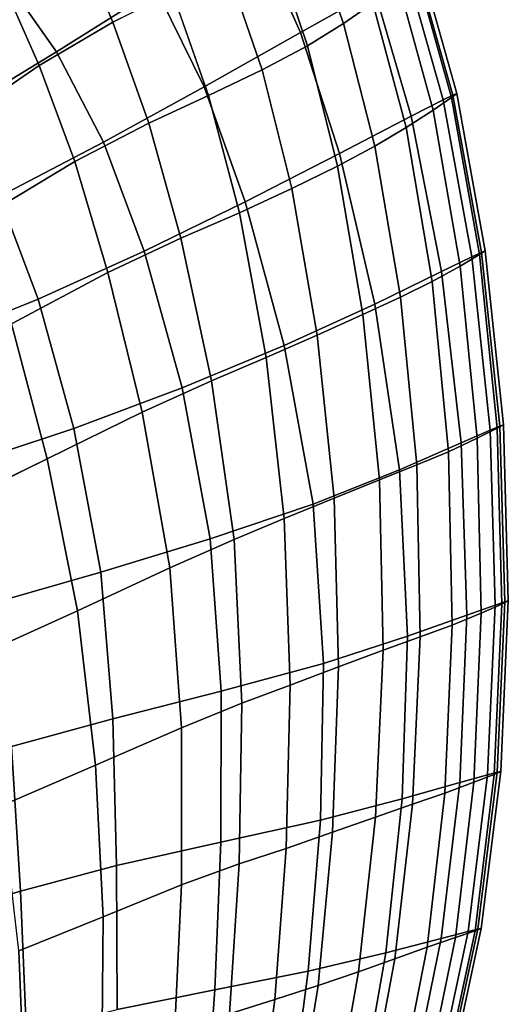
# Model space of a CAD drawing. Units: inches. Extents: x -33.1 to 33.1, y -14 to 18.1.
# Drawn here: x 28.3 to 33.1, y -2.4 to 7.3 of the extents above; entities that cross this region are included whole.
import ezdxf

# ---------------------------------------------------------------- set-up
doc = ezdxf.new("R2010")
doc.units = ezdxf.units.IN
doc.header["$MEASUREMENT"] = 0
doc.layers.add('SEAT-BACK', color=5, linetype='Continuous')

msp = doc.modelspace()

# ---------------------------------------------------------------- linework, layer by layer
at = {"layer": 'SEAT-BACK', "invisible_edges": 12}
for points in [[(31.3158, 8.6168, 23.4721), (30.5699, 8.1573, 23.3548), (31.0244, 7.1342, 22.9965)], [(31.0244, 7.1342, 22.9965), (31.749, 7.5434, 23.1053), (31.3158, 8.6168, 23.4721)], [(29.0178, 8.4532, 23.5308), (28.0727, 7.7425, 23.1272), (28.63, 6.9462, 22.7545)], [(28.63, 6.9462, 22.7545), (29.607, 7.5597, 23.1221), (29.0178, 8.4532, 23.5308)], [(30.7377, 8.0442, 17.8098), (31.0712, 8.281, 19.2393), (31.4447, 7.2219, 18.994)], [(31.7316, 7.4244, 20.3246), (31.4447, 7.2219, 18.994), (31.0712, 8.281, 19.2393)], [(28.0494, 7.7472, 11.9164), (28.7741, 8.2125, 13.5299), (29.1843, 7.2362, 13.4117)], [(29.7681, 7.5298, 14.873), (29.1843, 7.2362, 13.4117), (28.7741, 8.2125, 13.5299)], [(30.5699, 8.1573, 23.3548), (29.607, 7.5597, 23.1221), (30.0776, 6.6031, 22.7772)], [(30.0776, 6.6031, 22.7772), (31.0244, 7.1342, 22.9965), (30.5699, 8.1573, 23.3548)], [(30.2946, 7.7964, 16.3466), (30.7377, 8.0442, 17.8098), (31.0926, 7.0038, 17.6056)], [(31.4447, 7.2219, 18.994), (31.0926, 7.0038, 17.6056), (30.7377, 8.0442, 17.8098)], [(27.123, 7.018, 10.1841), (28.0494, 7.7472, 11.9164), (28.4604, 6.8129, 11.8788)], [(27.6397, 6.3418, 22.1525), (28.63, 6.9462, 22.7545), (28.0727, 7.7425, 23.1272)], [(29.1843, 7.2362, 13.4117), (28.4604, 6.8129, 11.8788), (28.0494, 7.7472, 11.9164)], [(29.7681, 7.5298, 14.873), (30.2946, 7.7964, 16.3466), (30.6456, 6.7692, 16.1666)], [(31.0926, 7.0038, 17.6056), (30.6456, 6.7692, 16.1666), (30.2946, 7.7964, 16.3466)], [(31.9834, 7.6125, 21.5904), (32.1552, 7.7474, 22.5496), (32.5047, 6.4979, 22.1813)], [(32.1616, 7.7722, 23.0695), (32.0692, 7.7229, 23.1237), (32.4227, 6.4749, 22.7454)], [(32.1552, 7.7474, 22.5496), (32.2025, 7.7905, 22.9604), (32.556, 6.5379, 22.5802)], [(32.556, 6.5379, 22.5802), (32.5047, 6.4979, 22.1813), (32.1552, 7.7474, 22.5496)], [(32.2025, 7.7905, 22.9604), (32.1616, 7.7722, 23.0695), (32.516, 6.521, 22.6899)], [(32.4227, 6.4749, 22.7454), (32.516, 6.521, 22.6899), (32.1616, 7.7722, 23.0695)], [(32.516, 6.521, 22.6899), (32.556, 6.5379, 22.5802), (32.2025, 7.7905, 22.9604)], [(32.0692, 7.7229, 23.1237), (31.749, 7.5434, 23.1053), (32.1087, 6.3126, 22.7332)], [(32.1087, 6.3126, 22.7332), (32.4227, 6.4749, 22.7454), (32.0692, 7.7229, 23.1237)], [(30.0776, 6.6031, 22.7772), (29.607, 7.5597, 23.1221), (28.63, 6.9462, 22.7545)], [(31.749, 7.5434, 23.1053), (31.0244, 7.1342, 22.9965), (31.4067, 5.9471, 22.6397)], [(31.4067, 5.9471, 22.6397), (32.1087, 6.3126, 22.7332), (31.749, 7.5434, 23.1053)], [(31.7316, 7.4244, 20.3246), (31.9834, 7.6125, 21.5904), (32.3238, 6.3734, 21.2577)], [(32.5047, 6.4979, 22.1813), (32.3238, 6.3734, 21.2577), (31.9834, 7.6125, 21.5904)], [(29.1843, 7.2362, 13.4117), (29.7681, 7.5298, 14.873), (30.121, 6.5171, 14.7229)], [(30.6456, 6.7692, 16.1666), (30.121, 6.5171, 14.7229), (29.7681, 7.5298, 14.873)], [(31.4447, 7.2219, 18.994), (31.7316, 7.4244, 20.3246), (32.0576, 6.2018, 20.0396)], [(32.3238, 6.3734, 21.2577), (32.0576, 6.2018, 20.0396), (31.7316, 7.4244, 20.3246)], [(28.4604, 6.8129, 11.8788), (29.1843, 7.2362, 13.4117), (29.5363, 6.2467, 13.32)], [(30.121, 6.5171, 14.7229), (29.5363, 6.2467, 13.32), (29.1843, 7.2362, 13.4117)], [(31.0926, 7.0038, 17.6056), (31.4447, 7.2219, 18.994), (31.7507, 6.021, 18.7569)], [(32.0576, 6.2018, 20.0396), (31.7507, 6.021, 18.7569), (31.4447, 7.2219, 18.994)], [(31.0244, 7.1342, 22.9965), (30.0776, 6.6031, 22.7772), (30.4795, 5.4739, 22.4347)], [(30.4795, 5.4739, 22.4347), (31.4067, 5.9471, 22.6397), (31.0244, 7.1342, 22.9965)], [(28.4604, 6.8129, 11.8788), (27.5134, 6.1572, 10.19), (27.123, 7.018, 10.1841)], [(30.6456, 6.7692, 16.1666), (31.0926, 7.0038, 17.6056), (31.3842, 5.8237, 17.4117)], [(31.7507, 6.021, 18.7569), (31.3842, 5.8237, 17.4117), (31.0926, 7.0038, 17.6056)], [(29.0909, 6.0581, 22.4272), (28.63, 6.9462, 22.7545), (27.6397, 6.3418, 22.1525)], [(28.63, 6.9462, 22.7545), (29.0909, 6.0581, 22.4272), (30.0776, 6.6031, 22.7772)], [(27.5134, 6.1572, 10.19), (28.4604, 6.8129, 11.8788), (28.8095, 5.8685, 11.8478)], [(29.5363, 6.2467, 13.32), (28.8095, 5.8685, 11.8478), (28.4604, 6.8129, 11.8788)], [(30.121, 6.5171, 14.7229), (30.6456, 6.7692, 16.1666), (30.9391, 5.6027, 16.0063)], [(31.3842, 5.8237, 17.4117), (30.9391, 5.6027, 16.0063), (30.6456, 6.7692, 16.1666)], [(30.4795, 5.4739, 22.4347), (30.0776, 6.6031, 22.7772), (29.0909, 6.0581, 22.4272)], [(29.5363, 6.2467, 13.32), (30.121, 6.5171, 14.7229), (30.425, 5.3647, 14.5991)], [(30.9391, 5.6027, 16.0063), (30.425, 5.3647, 14.5991), (30.121, 6.5171, 14.7229)], [(32.4227, 6.4749, 22.7454), (32.1087, 6.3126, 22.7332), (32.405, 4.7879, 22.3059)], [(32.5884, 4.8426, 20.9084), (32.3238, 6.3734, 21.2577), (32.5047, 6.4979, 22.1813)], [(32.405, 4.7879, 22.3059), (32.7037, 4.9319, 22.3124), (32.4227, 6.4749, 22.7454)], [(32.516, 6.521, 22.6899), (32.4227, 6.4749, 22.7454), (32.7037, 4.9319, 22.3124)], [(32.5047, 6.4979, 22.1813), (32.556, 6.5379, 22.5802), (32.8348, 4.991, 22.1466)], [(32.5047, 6.4979, 22.1813), (32.7784, 4.9548, 21.7688), (32.5884, 4.8426, 20.9084)], [(32.8348, 4.991, 22.1466), (32.7784, 4.9548, 21.7688), (32.5047, 6.4979, 22.1813)], [(32.556, 6.5379, 22.5802), (32.516, 6.521, 22.6899), (32.7968, 4.9753, 22.2562)], [(32.7037, 4.9319, 22.3124), (32.7968, 4.9753, 22.2562), (32.516, 6.521, 22.6899)], [(32.7968, 4.9753, 22.2562), (32.8348, 4.991, 22.1466), (32.556, 6.5379, 22.5802)], [(27.6397, 6.3418, 22.1525), (28.0694, 5.5243, 21.8447), (29.0909, 6.0581, 22.4272)], [(32.405, 4.7879, 22.3059), (32.1087, 6.3126, 22.7332), (31.4067, 5.9471, 22.6397)], [(32.3135, 4.691, 19.7598), (32.0576, 6.2018, 20.0396), (32.3238, 6.3734, 21.2577)], [(32.3238, 6.3734, 21.2577), (32.5884, 4.8426, 20.9084), (32.3135, 4.691, 19.7598)], [(28.8095, 5.8685, 11.8478), (29.5363, 6.2467, 13.32), (29.8514, 5.1161, 13.2487)], [(30.425, 5.3647, 14.5991), (29.8514, 5.1161, 13.2487), (29.5363, 6.2467, 13.32)], [(32.0025, 4.5368, 18.5177), (31.7507, 6.021, 18.7569), (32.0576, 6.2018, 20.0396)], [(32.0576, 6.2018, 20.0396), (32.3135, 4.691, 19.7598), (32.0025, 4.5368, 18.5177)], [(28.8095, 5.8685, 11.8478), (27.8583, 5.2935, 10.1959), (27.5134, 6.1572, 10.19)], [(29.4902, 4.9885, 22.0876), (29.0909, 6.0581, 22.4272), (28.0694, 5.5243, 21.8447)], [(29.0909, 6.0581, 22.4272), (29.4902, 4.9885, 22.0876), (30.4795, 5.4739, 22.4347)], [(31.6342, 4.3661, 17.2039), (31.3842, 5.8237, 17.4117), (31.7507, 6.021, 18.7569)], [(31.7507, 6.021, 18.7569), (32.0025, 4.5368, 18.5177), (31.6342, 4.3661, 17.2039)], [(31.7506, 4.4703, 22.2275), (31.4067, 5.9471, 22.6397), (30.4795, 5.4739, 22.4347)], [(31.4067, 5.9471, 22.6397), (31.7506, 4.4703, 22.2275), (32.405, 4.7879, 22.3059)], [(27.8583, 5.2935, 10.1959), (28.8095, 5.8685, 11.8478), (29.1343, 4.779, 11.8288)], [(29.8514, 5.1161, 13.2487), (29.1343, 4.779, 11.8288), (28.8095, 5.8685, 11.8478)], [(31.1875, 4.1649, 15.8401), (30.9391, 5.6027, 16.0063), (31.3842, 5.8237, 17.4117)], [(31.3842, 5.8237, 17.4117), (31.6342, 4.3661, 17.2039), (31.1875, 4.1649, 15.8401)], [(27.3765, 4.0878, 20.6084), (28.4515, 4.5177, 21.5087), (28.0694, 5.5243, 21.8447)], [(28.0694, 5.5243, 21.8447), (28.4515, 4.5177, 21.5087), (29.4902, 4.9885, 22.0876)], [(30.6855, 3.9447, 14.4836), (30.425, 5.3647, 14.5991), (30.9391, 5.6027, 16.0063)], [(30.9391, 5.6027, 16.0063), (31.1875, 4.1649, 15.8401), (30.6855, 3.9447, 14.4836)], [(30.8624, 4.0624, 22.0329), (30.4795, 5.4739, 22.4347), (29.4902, 4.9885, 22.0876)], [(30.4795, 5.4739, 22.4347), (30.8624, 4.0624, 22.0329), (31.7506, 4.4703, 22.2275)], [(30.1509, 3.7166, 13.1915), (29.8514, 5.1161, 13.2487), (30.425, 5.3647, 14.5991)], [(30.425, 5.3647, 14.5991), (30.6855, 3.9447, 14.4836), (30.1509, 3.7166, 13.1915)], [(29.1343, 4.779, 11.8288), (28.1894, 4.2751, 10.2134), (27.8583, 5.2935, 10.1959)], [(29.4724, 3.4091, 11.8271), (29.1343, 4.779, 11.8288), (29.8514, 5.1161, 13.2487)], [(29.8514, 5.1161, 13.2487), (30.1509, 3.7166, 13.1915), (29.4724, 3.4091, 11.8271)], [(29.8627, 3.6479, 21.6779), (29.4902, 4.9885, 22.0876), (28.4515, 4.5177, 21.5087)], [(29.4902, 4.9885, 22.0876), (29.8627, 3.6479, 21.6779), (30.8624, 4.0624, 22.0329)], [(32.7037, 4.9319, 22.3124), (32.405, 4.7879, 22.3059), (32.5997, 3.1094, 21.8752)], [(32.7536, 3.1529, 20.5669), (32.5884, 4.8426, 20.9084), (32.7784, 4.9548, 21.7688)], [(32.5997, 3.1094, 21.8752), (32.8828, 3.2324, 21.881), (32.7037, 4.9319, 22.3124)], [(32.7968, 4.9753, 22.2562), (32.7037, 4.9319, 22.3124), (32.8828, 3.2324, 21.881)], [(32.7784, 4.9548, 21.7688), (32.951, 3.2525, 21.3622), (32.7536, 3.1529, 20.5669)], [(32.7784, 4.9548, 21.7688), (32.8348, 4.991, 22.1466), (33.0118, 3.2852, 21.7174)], [(33.0118, 3.2852, 21.7174), (32.951, 3.2525, 21.3622), (32.7784, 4.9548, 21.7688)], [(32.8348, 4.991, 22.1466), (32.7968, 4.9753, 22.2562), (32.9759, 3.2716, 21.826)], [(32.8828, 3.2324, 21.881), (32.9759, 3.2716, 21.826), (32.7968, 4.9753, 22.2562)], [(32.9759, 3.2716, 21.826), (33.0118, 3.2852, 21.7174), (32.8348, 4.991, 22.1466)], [(32.4733, 3.0207, 19.4892), (32.3135, 4.691, 19.7598), (32.5884, 4.8426, 20.9084)], [(32.5884, 4.8426, 20.9084), (32.7536, 3.1529, 20.5669), (32.4733, 3.0207, 19.4892)], [(28.5384, 2.9503, 10.254), (28.1894, 4.2751, 10.2134), (29.1343, 4.779, 11.8288)], [(29.1343, 4.779, 11.8288), (29.4724, 3.4091, 11.8271), (28.5384, 2.9503, 10.254)], [(32.5997, 3.1094, 21.8752), (32.405, 4.7879, 22.3059), (31.7506, 4.4703, 22.2275)], [(32.1635, 2.8906, 18.2868), (32.0025, 4.5368, 18.5177), (32.3135, 4.691, 19.7598)], [(32.3135, 4.691, 19.7598), (32.4733, 3.0207, 19.4892), (32.1635, 2.8906, 18.2868)], [(28.8021, 3.2499, 21.0955), (28.4515, 4.5177, 21.5087), (27.3765, 4.0878, 20.6084)], [(28.4515, 4.5177, 21.5087), (28.8021, 3.2499, 21.0955), (29.8627, 3.6479, 21.6779)], [(31.9936, 2.8442, 21.8014), (31.7506, 4.4703, 22.2275), (30.8624, 4.0624, 22.0329)], [(31.7984, 2.7444, 17.004), (31.6342, 4.3661, 17.2039), (32.0025, 4.5368, 18.5177)], [(31.7506, 4.4703, 22.2275), (31.9936, 2.8442, 21.8014), (32.5997, 3.1094, 21.8752)], [(32.0025, 4.5368, 18.5177), (32.1635, 2.8906, 18.2868), (31.7984, 2.7444, 17.004)], [(31.3523, 2.5642, 15.6854), (31.1875, 4.1649, 15.8401), (31.6342, 4.3661, 17.2039)], [(31.6342, 4.3661, 17.2039), (31.7984, 2.7444, 17.004), (31.3523, 2.5642, 15.6854)], [(28.1894, 4.2751, 10.2134), (28.5384, 2.9503, 10.254), (27.5184, 2.4511, 8.8758)], [(30.8638, 2.3641, 14.3822), (30.6855, 3.9447, 14.4836), (31.1875, 4.1649, 15.8401)], [(31.1875, 4.1649, 15.8401), (31.3523, 2.5642, 15.6854), (30.8638, 2.3641, 14.3822)], [(27.3765, 4.0878, 20.6084), (27.7313, 2.8918, 20.2186), (28.8021, 3.2499, 21.0955)], [(31.1459, 2.5064, 21.6069), (30.8624, 4.0624, 22.0329), (29.8627, 3.6479, 21.6779)], [(30.8624, 4.0624, 22.0329), (31.1459, 2.5064, 21.6069), (31.9936, 2.8442, 21.8014)], [(30.3714, 2.1586, 13.1458), (30.1509, 3.7166, 13.1915), (30.6855, 3.9447, 14.4836)], [(30.6855, 3.9447, 14.4836), (30.8638, 2.3641, 14.3822), (30.3714, 2.1586, 13.1458)], [(29.7406, 1.8797, 11.834), (29.4724, 3.4091, 11.8271), (30.1509, 3.7166, 13.1915)], [(30.1509, 3.7166, 13.1915), (30.3714, 2.1586, 13.1458), (29.7406, 1.8797, 11.834)], [(30.138, 2.1657, 21.2389), (29.8627, 3.6479, 21.6779), (28.8021, 3.2499, 21.0955)], [(29.8627, 3.6479, 21.6779), (30.138, 2.1657, 21.2389), (31.1459, 2.5064, 21.6069)], [(28.8363, 1.4595, 10.3049), (28.5384, 2.9503, 10.254), (29.4724, 3.4091, 11.8271)], [(29.4724, 3.4091, 11.8271), (29.7406, 1.8797, 11.834), (28.8363, 1.4595, 10.3049)], [(29.0651, 1.8378, 20.6523), (28.8021, 3.2499, 21.0955), (27.7313, 2.8918, 20.2186)], [(28.8021, 3.2499, 21.0955), (29.0651, 1.8378, 20.6523), (30.138, 2.1657, 21.2389)], [(32.8828, 3.2324, 21.881), (32.5997, 3.1094, 21.8752), (32.6547, 1.4171, 21.4926)], [(32.6547, 1.4171, 21.4926), (32.9308, 1.5147, 21.5071), (32.8828, 3.2324, 21.881)], [(32.7536, 3.1529, 20.5669), (32.951, 3.2525, 21.3622), (32.9968, 1.5257, 21.0111)], [(32.9759, 3.2716, 21.826), (32.8828, 3.2324, 21.881), (32.9308, 1.5147, 21.5071)], [(32.9308, 1.5147, 21.5071), (33.0248, 1.5463, 21.4565), (32.9759, 3.2716, 21.826)], [(32.951, 3.2525, 21.3622), (33.0118, 3.2852, 21.7174), (33.06, 1.5561, 21.3509)], [(33.06, 1.5561, 21.3509), (32.9968, 1.5257, 21.0111), (32.951, 3.2525, 21.3622)], [(33.0118, 3.2852, 21.7174), (32.9759, 3.2716, 21.826), (33.0248, 1.5463, 21.4565)], [(33.0248, 1.5463, 21.4565), (33.06, 1.5561, 21.3509), (33.0118, 3.2852, 21.7174)], [(32.5997, 3.1094, 21.8752), (31.9936, 2.8442, 21.8014), (32.0735, 1.2094, 21.4031)], [(32.0735, 1.2094, 21.4031), (32.6547, 1.4171, 21.4926), (32.5997, 3.1094, 21.8752)], [(32.4733, 3.0207, 19.4892), (32.7536, 3.1529, 20.5669), (32.7957, 1.4369, 20.2578)], [(32.9968, 1.5257, 21.0111), (32.7957, 1.4369, 20.2578), (32.7536, 3.1529, 20.5669)], [(32.1635, 2.8906, 18.2868), (32.4733, 3.0207, 19.4892), (32.5111, 1.3196, 19.2319)], [(32.7957, 1.4369, 20.2578), (32.5111, 1.3196, 19.2319), (32.4733, 3.0207, 19.4892)], [(27.8435, 1.0071, 8.955), (27.5184, 2.4511, 8.8758), (28.5384, 2.9503, 10.254)], [(28.5384, 2.9503, 10.254), (28.8363, 1.4595, 10.3049), (27.8435, 1.0071, 8.955)], [(27.7313, 2.8918, 20.2186), (28.0225, 1.5385, 19.8018), (29.0651, 1.8378, 20.6523)], [(31.9936, 2.8442, 21.8014), (31.1459, 2.5064, 21.6069), (31.2496, 0.9435, 21.1916)], [(31.2496, 0.9435, 21.1916), (32.0735, 1.2094, 21.4031), (31.9936, 2.8442, 21.8014)], [(31.7984, 2.7444, 17.004), (32.1635, 2.8906, 18.2868), (32.1974, 1.2036, 18.0743)], [(32.5111, 1.3196, 19.2319), (32.1974, 1.2036, 18.0743), (32.1635, 2.8906, 18.2868)], [(31.3523, 2.5642, 15.6854), (31.7984, 2.7444, 17.004), (31.8326, 1.0723, 16.8337)], [(32.1974, 1.2036, 18.0743), (31.8326, 1.0723, 16.8337), (31.7984, 2.7444, 17.004)], [(30.8638, 2.3641, 14.3822), (31.3523, 2.5642, 15.6854), (31.3948, 0.9089, 15.5591)], [(31.8326, 1.0723, 16.8337), (31.3948, 0.9089, 15.5591), (31.3523, 2.5642, 15.6854)], [(31.2496, 0.9435, 21.1916), (31.1459, 2.5064, 21.6069), (30.138, 2.1657, 21.2389)], [(30.3714, 2.1586, 13.1458), (30.8638, 2.3641, 14.3822), (30.9213, 0.73, 14.3007)], [(31.3948, 0.9089, 15.5591), (30.9213, 0.73, 14.3007), (30.8638, 2.3641, 14.3822)], [(30.2456, 0.6716, 20.8114), (30.138, 2.1657, 21.2389), (29.0651, 1.8378, 20.6523)], [(29.7406, 1.8797, 11.834), (30.3714, 2.1586, 13.1458), (30.4495, 0.5523, 13.1089)], [(30.138, 2.1657, 21.2389), (30.2456, 0.6716, 20.8114), (31.2496, 0.9435, 21.1916)], [(30.9213, 0.73, 14.3007), (30.4495, 0.5523, 13.1089), (30.3714, 2.1586, 13.1458)], [(29.0651, 1.8378, 20.6523), (28.0225, 1.5385, 19.8018), (28.19, 0.1278, 19.4015)], [(28.19, 0.1278, 19.4015), (29.1847, 0.3981, 20.2266), (29.0651, 1.8378, 20.6523)], [(28.8363, 1.4595, 10.3049), (29.7406, 1.8797, 11.834), (29.8551, 0.3115, 11.8408)], [(29.0651, 1.8378, 20.6523), (29.1847, 0.3981, 20.2266), (30.2456, 0.6716, 20.8114)], [(30.4495, 0.5523, 13.1089), (29.8551, 0.3115, 11.8408), (29.7406, 1.8797, 11.834)], [(32.8559, -0.1498, 21.1755), (32.9506, -0.125, 21.1311), (33.0248, 1.5463, 21.4565)], [(33.0248, 1.5463, 21.4565), (32.9308, 1.5147, 21.5071), (32.8559, -0.1498, 21.1755)], [(32.9506, -0.125, 21.1311), (32.9855, -0.1184, 21.0293), (33.06, 1.5561, 21.3509)], [(33.06, 1.5561, 21.3509), (33.0248, 1.5463, 21.4565), (32.9506, -0.125, 21.1311)], [(32.9968, 1.5257, 21.0111), (33.06, 1.5561, 21.3509), (32.9855, -0.1184, 21.0293)], [(27.8435, 1.0071, 8.955), (28.8363, 1.4595, 10.3049), (29.0142, -0.0571, 10.3534)], [(29.8551, 0.3115, 11.8408), (29.0142, -0.0571, 10.3534), (28.8363, 1.4595, 10.3049)], [(32.5843, -0.2261, 21.1472), (32.8559, -0.1498, 21.1755), (32.9308, 1.5147, 21.5071)], [(32.9308, 1.5147, 21.5071), (32.6547, 1.4171, 21.4926), (32.5843, -0.2261, 21.1472)], [(32.7957, 1.4369, 20.2578), (32.9968, 1.5257, 21.0111), (32.9223, -0.1461, 20.7019)], [(32.9855, -0.1184, 21.0293), (32.9223, -0.1461, 20.7019), (32.9968, 1.5257, 21.0111)], [(32.019, -0.3872, 21.0314), (32.5843, -0.2261, 21.1472), (32.6547, 1.4171, 21.4926)], [(32.6547, 1.4171, 21.4926), (32.0735, 1.2094, 21.4031), (32.019, -0.3872, 21.0314)], [(32.5111, 1.3196, 19.2319), (32.7957, 1.4369, 20.2578), (32.7227, -0.224, 19.9805)], [(32.9223, -0.1461, 20.7019), (32.7227, -0.224, 19.9805), (32.7957, 1.4369, 20.2578)], [(32.1974, 1.2036, 18.0743), (32.5111, 1.3196, 19.2319), (32.4383, -0.3295, 18.9971)], [(32.7227, -0.224, 19.9805), (32.4383, -0.3295, 18.9971), (32.5111, 1.3196, 19.2319)], [(31.2186, -0.5949, 20.7953), (32.019, -0.3872, 21.0314), (32.0735, 1.2094, 21.4031)], [(32.0735, 1.2094, 21.4031), (31.2496, 0.9435, 21.1916), (31.2186, -0.5949, 20.7953)], [(31.8326, 1.0723, 16.8337), (32.1974, 1.2036, 18.0743), (32.1205, -0.4401, 17.8836)], [(32.4383, -0.3295, 18.9971), (32.1205, -0.4401, 17.8836), (32.1974, 1.2036, 18.0743)], [(31.3948, 0.9089, 15.5591), (31.8326, 1.0723, 16.8337), (31.757, -0.5653, 16.6871)], [(32.1205, -0.4401, 17.8836), (31.757, -0.5653, 16.6871), (31.8326, 1.0723, 16.8337)], [(29.0142, -0.0571, 10.3534), (28.0984, -0.4505, 9.0352), (27.8435, 1.0071, 8.955)], [(31.2186, -0.5949, 20.7953), (31.2496, 0.9435, 21.1916), (30.2456, 0.6716, 20.8114)], [(30.9213, 0.73, 14.3007), (31.3948, 0.9089, 15.5591), (31.3356, -0.7142, 15.4549)], [(31.757, -0.5653, 16.6871), (31.3356, -0.7142, 15.4549), (31.3948, 0.9089, 15.5591)], [(30.4495, 0.5523, 13.1089), (30.9213, 0.73, 14.3007), (30.8821, -0.8723, 14.2365)], [(31.3356, -0.7142, 15.4549), (30.8821, -0.8723, 14.2365), (30.9213, 0.73, 14.3007)], [(30.242, -0.8115, 20.4064), (30.2456, 0.6716, 20.8114), (29.1847, 0.3981, 20.2266)], [(30.2456, 0.6716, 20.8114), (30.242, -0.8115, 20.4064), (31.2186, -0.5949, 20.7953)], [(29.8551, 0.3115, 11.8408), (30.4495, 0.5523, 13.1089), (30.4224, -1.0252, 13.0815)], [(30.8821, -0.8723, 14.2365), (30.4224, -1.0252, 13.0815), (30.4495, 0.5523, 13.1089)], [(29.1847, 0.3981, 20.2266), (28.19, 0.1278, 19.4015), (28.2788, -1.2919, 19.0398)], [(28.2788, -1.2919, 19.0398), (29.2188, -1.042, 19.8321), (29.1847, 0.3981, 20.2266)], [(29.1847, 0.3981, 20.2266), (29.2188, -1.042, 19.8321), (30.242, -0.8115, 20.4064)], [(29.0142, -0.0571, 10.3534), (29.8551, 0.3115, 11.8408), (29.8575, -1.2304, 11.8494)], [(30.4224, -1.0252, 13.0815), (29.8575, -1.2304, 11.8494), (29.8551, 0.3115, 11.8408)], [(27.4923, -1.5226, 18.1456), (28.2788, -1.2919, 19.0398), (28.19, 0.1278, 19.4015)], [(28.0984, -0.4505, 9.0352), (29.0142, -0.0571, 10.3534), (29.0884, -1.5453, 10.3996)], [(29.8575, -1.2304, 11.8494), (29.0884, -1.5453, 10.3996), (29.0142, -0.0571, 10.3534)], [(32.8559, -0.1498, 21.1755), (32.5843, -0.2261, 21.1472), (32.4026, -1.7575, 20.8282)], [(32.4026, -1.7575, 20.8282), (32.6663, -1.6898, 20.8707), (32.8559, -0.1498, 21.1755)], [(32.9223, -0.1461, 20.7019), (32.7338, -1.6835, 20.4208), (32.5427, -1.7486, 19.7343)], [(32.5427, -1.7486, 19.7343), (32.7227, -0.224, 19.9805), (32.9223, -0.1461, 20.7019)], [(32.9506, -0.125, 21.1311), (32.8559, -0.1498, 21.1755), (32.6663, -1.6898, 20.8707)], [(32.6663, -1.6898, 20.8707), (32.7602, -1.6669, 20.8329), (32.9506, -0.125, 21.1311)], [(32.7945, -1.6606, 20.735), (32.7338, -1.6835, 20.4208), (32.9223, -0.1461, 20.7019)], [(32.9855, -0.1184, 21.0293), (32.9506, -0.125, 21.1311), (32.7602, -1.6669, 20.8329)], [(32.7602, -1.6669, 20.8329), (32.7945, -1.6606, 20.735), (32.9855, -0.1184, 21.0293)], [(32.9223, -0.1461, 20.7019), (32.9855, -0.1184, 21.0293), (32.7945, -1.6606, 20.735)], [(32.4026, -1.7575, 20.8282), (32.5843, -0.2261, 21.1472), (32.019, -0.3872, 21.0314)], [(32.2661, -1.8438, 18.7939), (32.4383, -0.3295, 18.9971), (32.7227, -0.224, 19.9805)], [(32.7227, -0.224, 19.9805), (32.5427, -1.7486, 19.7343), (32.2661, -1.8438, 18.7939)], [(32.4383, -0.3295, 18.9971), (32.2661, -1.8438, 18.7939), (31.949, -1.9568, 17.7179)], [(31.949, -1.9568, 17.7179), (32.1205, -0.4401, 17.8836), (32.4383, -0.3295, 18.9971)], [(29.0884, -1.5453, 10.3996), (28.2619, -1.8784, 9.111), (28.0984, -0.4505, 9.0352)], [(31.8589, -1.8985, 20.685), (32.019, -0.3872, 21.0314), (31.2186, -0.5949, 20.7953)], [(31.5919, -2.0831, 16.5581), (31.757, -0.5653, 16.6871), (32.1205, -0.4401, 17.8836)], [(32.1205, -0.4401, 17.8836), (31.949, -1.9568, 17.7179), (31.5919, -2.0831, 16.5581)], [(32.019, -0.3872, 21.0314), (31.8589, -1.8985, 20.685), (32.4026, -1.7575, 20.8282)], [(31.757, -0.5653, 16.6871), (31.5919, -2.0831, 16.5581), (31.1952, -2.218, 15.3663)], [(31.1952, -2.218, 15.3663), (31.3356, -0.7142, 15.4549), (31.757, -0.5653, 16.6871)], [(31.0983, -2.0777, 20.4258), (31.2186, -0.5949, 20.7953), (30.242, -0.8115, 20.4064)], [(31.2186, -0.5949, 20.7953), (31.0983, -2.0777, 20.4258), (31.8589, -1.8985, 20.685)], [(30.7701, -2.3575, 14.1868), (30.8821, -0.8723, 14.2365), (31.3356, -0.7142, 15.4549)], [(31.3356, -0.7142, 15.4549), (31.1952, -2.218, 15.3663), (30.7701, -2.3575, 14.1868)], [(30.1836, -2.2602, 20.0351), (30.242, -0.8115, 20.4064), (29.2188, -1.042, 19.8321)], [(30.242, -0.8115, 20.4064), (30.1836, -2.2602, 20.0351), (31.0983, -2.0777, 20.4258)], [(30.8821, -0.8723, 14.2365), (30.7701, -2.3575, 14.1868), (30.3278, -2.4973, 13.0641)], [(30.3278, -2.4973, 13.0641), (30.4224, -1.0252, 13.0815), (30.8821, -0.8723, 14.2365)], [(29.2254, -2.4554, 19.4828), (29.2188, -1.042, 19.8321), (28.2788, -1.2919, 19.0398)], [(29.2188, -1.042, 19.8321), (29.2254, -2.4554, 19.4828), (30.1836, -2.2602, 20.0351)], [(29.7893, -2.6808, 11.8619), (29.8575, -1.2304, 11.8494), (30.4224, -1.0252, 13.0815)], [(30.4224, -1.0252, 13.0815), (30.3278, -2.4973, 13.0641), (29.7893, -2.6808, 11.8619)], [(29.8575, -1.2304, 11.8494), (29.7893, -2.6808, 11.8619), (29.0757, -2.9511, 10.4437)], [(29.0757, -2.9511, 10.4437), (29.0884, -1.5453, 10.3996), (29.8575, -1.2304, 11.8494)], [(28.334, -2.6725, 18.7389), (28.2788, -1.2919, 19.0398), (27.4923, -1.5226, 18.1456)], [(28.2788, -1.2919, 19.0398), (28.334, -2.6725, 18.7389), (29.2254, -2.4554, 19.4828)], [(27.4923, -1.5226, 18.1456), (27.5908, -2.8719, 17.9023), (28.334, -2.6725, 18.7389)], [(28.3127, -3.2336, 9.1773), (28.2619, -1.8784, 9.111), (29.0884, -1.5453, 10.3996)], [(29.0884, -1.5453, 10.3996), (29.0757, -2.9511, 10.4437), (28.3127, -3.2336, 9.1773)], [(32.103, -3.2347, 20.5251), (32.3506, -3.1717, 20.5759), (32.6663, -1.6898, 20.8707)], [(32.6663, -1.6898, 20.8707), (32.4026, -1.7575, 20.8282), (32.103, -3.2347, 20.5251)], [(32.7338, -1.6835, 20.4208), (32.4193, -3.1608, 20.1484), (32.2396, -3.2156, 19.4999)], [(32.2396, -3.2156, 19.4999), (32.5427, -1.7486, 19.7343), (32.7338, -1.6835, 20.4208)], [(32.3506, -3.1717, 20.5759), (32.4431, -3.149, 20.5434), (32.7602, -1.6669, 20.8329)], [(32.7602, -1.6669, 20.8329), (32.6663, -1.6898, 20.8707), (32.3506, -3.1717, 20.5759)], [(32.4766, -3.142, 20.4486), (32.4193, -3.1608, 20.1484), (32.7338, -1.6835, 20.4208)], [(32.4431, -3.149, 20.5434), (32.4766, -3.142, 20.4486), (32.7945, -1.6606, 20.735)], [(32.7945, -1.6606, 20.735), (32.7602, -1.6669, 20.8329), (32.4431, -3.149, 20.5434)], [(32.7338, -1.6835, 20.4208), (32.7945, -1.6606, 20.735), (32.4766, -3.142, 20.4486)], [(32.103, -3.2347, 20.5251), (32.4026, -1.7575, 20.8282), (31.8589, -1.8985, 20.685)], [(31.9775, -3.302, 18.6041), (32.2661, -1.8438, 18.7939), (32.5427, -1.7486, 19.7343)], [(32.5427, -1.7486, 19.7343), (32.2396, -3.2156, 19.4999), (31.9775, -3.302, 18.6041)], [(28.2619, -1.8784, 9.111), (28.3127, -3.2336, 9.1773), (27.6263, -3.4534, 8.43)], [(31.6047, -3.3626, 20.3697), (31.8589, -1.8985, 20.685), (31.0983, -2.0777, 20.4258)], [(31.8589, -1.8985, 20.685), (31.6047, -3.3626, 20.3697), (32.103, -3.2347, 20.5251)], [(32.2661, -1.8438, 18.7939), (31.9775, -3.302, 18.6041), (31.6734, -3.4159, 17.5621)], [(31.6734, -3.4159, 17.5621), (31.949, -1.9568, 17.7179), (32.2661, -1.8438, 18.7939)], [(31.3347, -3.5411, 16.4345), (31.5919, -2.0831, 16.5581), (31.949, -1.9568, 17.7179)], [(31.949, -1.9568, 17.7179), (31.6734, -3.4159, 17.5621), (31.3347, -3.5411, 16.4345)], [(30.9113, -3.5223, 20.1016), (31.0983, -2.0777, 20.4258), (30.1836, -2.2602, 20.0351)], [(31.0983, -2.0777, 20.4258), (30.9113, -3.5223, 20.1016), (31.6047, -3.3626, 20.3697)], [(31.5919, -2.0831, 16.5581), (31.3347, -3.5411, 16.4345), (30.9694, -3.6615, 15.2819)], [(30.9694, -3.6615, 15.2819), (31.1952, -2.218, 15.3663), (31.5919, -2.0831, 16.5581)], [(30.5774, -3.7832, 14.141), (30.7701, -2.3575, 14.1868), (31.1952, -2.218, 15.3663)], [(31.1952, -2.218, 15.3663), (30.9694, -3.6615, 15.2819), (30.5774, -3.7832, 14.141)], [(30.0789, -3.6808, 19.7127), (30.1836, -2.2602, 20.0351), (29.2254, -2.4554, 19.4828)], [(30.1836, -2.2602, 20.0351), (30.0789, -3.6808, 19.7127), (30.9113, -3.5223, 20.1016)], [(30.7701, -2.3575, 14.1868), (30.5774, -3.7832, 14.141), (30.1591, -3.912, 13.0484)], [(30.1591, -3.912, 13.0484), (30.3278, -2.4973, 13.0641), (30.7701, -2.3575, 14.1868)]]:
    msp.add_3dface(points, dxfattribs=at)

doc.saveas('drawing.dxf')
